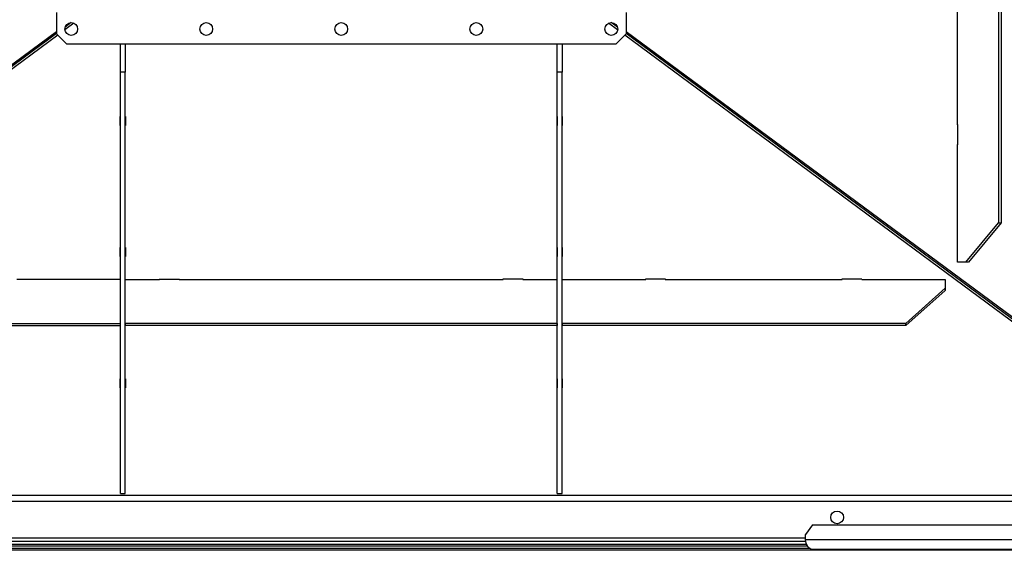
# Model space of a CAD drawing. Units: millimetres. Extents: x -3632 to 6735, y -4577 to 7947.
# Drawn here: x -569 to 434, y 3174 to 3715 of the extents above; entities that cross this region are included whole.
import ezdxf

# ---------------------------------------------------------------- set-up
doc = ezdxf.new("R2010")
doc.units = ezdxf.units.MM

msp = doc.modelspace()

# ---------------------------------------------------------------- linework, layer by layer
at = {"color": 7, "linetype": 'Continuous', "lineweight": 25}
for p, q in [((427.5, 3977.6), (427.5, 3507.6)), ((430.3, 3977.6), (430.3, 3507.6)), ((386, 3607.6), (386, 3837.6)), ((-531.7, 3722.1), (-531.7, 3700.1)), ((48.3, 3722.1), (48.3, 3700.1)), ((-513.9, 3711), (-523.1, 3704.2)), ((-516.7, 3711.6), (-522.9, 3707)), ((39.7, 3704.2), (30.5, 3711)), ((39.5, 3707), (33.3, 3711.6)), ((-531.7, 3702.4), (-1093.5, 3286.9)), ((-531.7, 3700.5), (-1092.5, 3285.9)), ((-531.7, 3700.1), (-521.7, 3690.1)), ((38.3, 3690.1), (48.3, 3700.1)), ((610.1, 3286.9), (48.3, 3702.4)), ((609, 3285.9), (48.3, 3700.5)), ((-530.4, 3698.8), (-1090.9, 3284.3)), ((-521.7, 3690.1), (38.3, 3690.1)), ((-466.7, 3661.3), (-466.7, 3690.1)), ((-461.7, 3690.1), (-461.7, 3661.3)), ((-21.7, 3661.3), (-21.7, 3690.1)), ((-16.7, 3690.1), (-16.7, 3661.3)), ((607.5, 3284.3), (47, 3698.8)), ((-461.7, 3661.3), (-466.7, 3661.3)), ((-466.7, 3231.9), (-466.7, 3661.3)), ((-461.7, 3231.9), (-461.7, 3661.3)), ((-16.7, 3661.3), (-21.7, 3661.3)), ((-21.7, 3231.9), (-21.7, 3661.3)), ((-16.7, 3231.9), (-16.7, 3661.3)), ((-467, 3616.1), (-466.7, 3616.1)), ((-467, 3606.9), (-467, 3616.1)), ((-461.7, 3616.1), (-461.4, 3616.1)), ((-461.4, 3616.1), (-461.4, 3606.9)), ((-21.7, 3616.1), (-22, 3616.1)), ((-22, 3616.1), (-22, 3606.9)), ((-16.4, 3616.1), (-16.7, 3616.1)), ((-16.4, 3606.9), (-16.4, 3616.1)), ((-466.7, 3609.6), (-467, 3609.6)), ((-466.7, 3606.9), (-467, 3606.9)), ((-461.4, 3609.6), (-461.7, 3609.6)), ((-461.4, 3606.9), (-461.7, 3606.9)), ((-22, 3609.6), (-21.7, 3609.6)), ((-22, 3606.9), (-21.7, 3606.9)), ((-16.7, 3609.6), (-16.4, 3609.6)), ((-16.7, 3606.9), (-16.4, 3606.9)), ((385.8, 3607.9), (385.8, 3587.3)), ((386, 3607.9), (385.8, 3607.9)), ((385.8, 3607.6), (386, 3607.6)), ((386, 3587.6), (385.8, 3587.6)), ((385.8, 3587.3), (386, 3587.3)), ((386, 3467.6), (386, 3587.6)), ((394.3, 3467.6), (427.5, 3507.6)), ((430.3, 3507.6), (397.1, 3467.6)), ((427.5, 3507.6), (430.3, 3507.6)), ((-467, 3473.3), (-467, 3482.5)), ((-467, 3482.5), (-466.7, 3482.5)), ((-461.7, 3482.5), (-461.4, 3482.5)), ((-461.4, 3482.5), (-461.4, 3473.3)), ((-21.7, 3482.5), (-22, 3482.5)), ((-22, 3482.5), (-22, 3473.3)), ((-16.4, 3482.5), (-16.7, 3482.5)), ((-16.4, 3473.3), (-16.4, 3482.5)), ((-466.7, 3476), (-467, 3476)), ((-466.7, 3473.3), (-467, 3473.3)), ((-461.4, 3476), (-461.7, 3476)), ((-461.4, 3473.3), (-461.7, 3473.3)), ((-22, 3476), (-21.7, 3476)), ((-22, 3473.3), (-21.7, 3473.3)), ((-16.7, 3476), (-16.4, 3476)), ((-16.7, 3473.3), (-16.4, 3473.3)), ((394.3, 3467.6), (386, 3467.6)), ((397.1, 3467.6), (394.3, 3467.6)), ((-572, 3450.2), (-551.4, 3450.2)), ((-551.7, 3450.1), (-551.7, 3450.2)), ((-466.7, 3450.1), (-551.7, 3450.1)), ((-551.4, 3450.2), (-551.4, 3450.1)), ((-461.7, 3450.1), (-426.7, 3450.1)), ((-427, 3450.2), (-406.4, 3450.2)), ((-427, 3450.1), (-427, 3450.2)), ((-426.7, 3450.1), (-426.7, 3450.2)), ((-406.7, 3450.2), (-406.7, 3450.1)), ((-406.7, 3450.1), (-76.7, 3450.1)), ((-406.4, 3450.2), (-406.4, 3450.1)), ((-56.4, 3450.2), (-77, 3450.2)), ((-77, 3450.2), (-77, 3450.1)), ((-76.7, 3450.1), (-76.7, 3450.2)), ((-56.7, 3450.2), (-56.7, 3450.1)), ((-56.7, 3450.1), (-21.7, 3450.1)), ((-56.4, 3450.1), (-56.4, 3450.2)), ((-16.7, 3450.1), (68.3, 3450.1)), ((88.6, 3450.2), (68, 3450.2)), ((68, 3450.2), (68, 3450.1)), ((68.3, 3450.1), (68.3, 3450.2)), ((88.3, 3450.2), (88.3, 3450.1)), ((88.3, 3450.1), (268.3, 3450.1)), ((88.6, 3450.1), (88.6, 3450.2)), ((288.6, 3450.2), (268, 3450.2)), ((268, 3450.2), (268, 3450.1)), ((268.3, 3450.1), (268.3, 3450.2)), ((288.3, 3450.2), (288.3, 3450.1)), ((288.3, 3450.1), (373.3, 3450.1)), ((288.6, 3450.1), (288.6, 3450.2)), ((373.3, 3450.1), (373.3, 3441.1)), ((333.3, 3405.3), (373.3, 3441.1)), ((373.3, 3441.1), (373.3, 3438.9)), ((373.3, 3438.9), (333.3, 3403.1)), ((-816.7, 3405.3), (-466.7, 3405.3)), ((-816.7, 3403.1), (-466.7, 3403.1)), ((-466.7, 3403.1), (-466.7, 3405.3)), ((-461.7, 3405.3), (-461.7, 3403.1)), ((-21.7, 3405.3), (-461.7, 3405.3)), ((-21.7, 3403.1), (-461.7, 3403.1)), ((-21.7, 3405.3), (-21.7, 3403.1)), ((333.3, 3405.3), (-16.7, 3405.3)), ((-16.7, 3405.3), (-16.7, 3403.1)), ((333.3, 3403.1), (-16.7, 3403.1)), ((333.3, 3403.1), (333.3, 3405.3)), ((-467, 3339.7), (-467, 3348.9)), ((-467, 3348.9), (-466.7, 3348.9)), ((-466.7, 3342.4), (-467, 3342.4)), ((-466.7, 3339.7), (-467, 3339.7)), ((-461.7, 3348.9), (-461.4, 3348.9)), ((-461.4, 3342.4), (-461.7, 3342.4)), ((-461.4, 3339.7), (-461.7, 3339.7)), ((-461.4, 3348.9), (-461.4, 3339.7)), ((-21.7, 3348.9), (-22, 3348.9)), ((-22, 3348.9), (-22, 3339.7)), ((-22, 3342.4), (-21.7, 3342.4)), ((-22, 3339.7), (-21.7, 3339.7)), ((-16.4, 3348.9), (-16.7, 3348.9)), ((-16.7, 3342.4), (-16.4, 3342.4)), ((-16.7, 3339.7), (-16.4, 3339.7)), ((-16.4, 3339.7), (-16.4, 3348.9)), ((553.3, 3230.1), (-1036.7, 3230.1)), ((-466.7, 3231.9), (-461.7, 3231.9)), ((-21.7, 3231.9), (-16.7, 3231.9)), ((546.9, 3223.7), (-1030.3, 3223.7)), ((238.3, 3200.1), (231.2, 3190.1)), ((238.3, 3200.1), (474.2, 3200.1)), ((231.2, 3185.1), (231.2, 3190.1)), ((232.2, 3180.1), (-715.6, 3180.1)), ((231.4, 3183.1), (-714.8, 3183.1)), ((231.2, 3186.5), (-714.6, 3186.5)), ((231.2, 3185.1), (481.2, 3185.1)), ((1223.3, 3174.1), (-1206.7, 3174.1)), ((235.2, 3176.1), (-718.6, 3176.1)), ((233, 3178.5), (-716.4, 3178.5)), ((488.3, 3175.1), (238.3, 3175.1))]:
    msp.add_line(p, q, dxfattribs=at)
at = {"color": 7, "linetype": 'Continuous', "lineweight": 25, "flags": 128}
msp.add_lwpolyline([(238.3, 3175.1), (236.9, 3175.3), (235.6, 3175.9), (234.4, 3176.8), (233.3, 3178.1), (232.4, 3179.6), (231.8, 3181.3), (231.4, 3183.2), (231.2, 3185.1)], dxfattribs=at)
at = {"color": 7, "linetype": 'Continuous', "lineweight": 25}
for centre in [(-516.7, 3705.1), (-379.2, 3705.1), (-241.7, 3705.1), (-104.2, 3705.1), (33.3, 3705.1), (263.3, 3207.6)]:
    msp.add_circle(centre, 6.5, dxfattribs=at)

doc.saveas('drawing.dxf')
